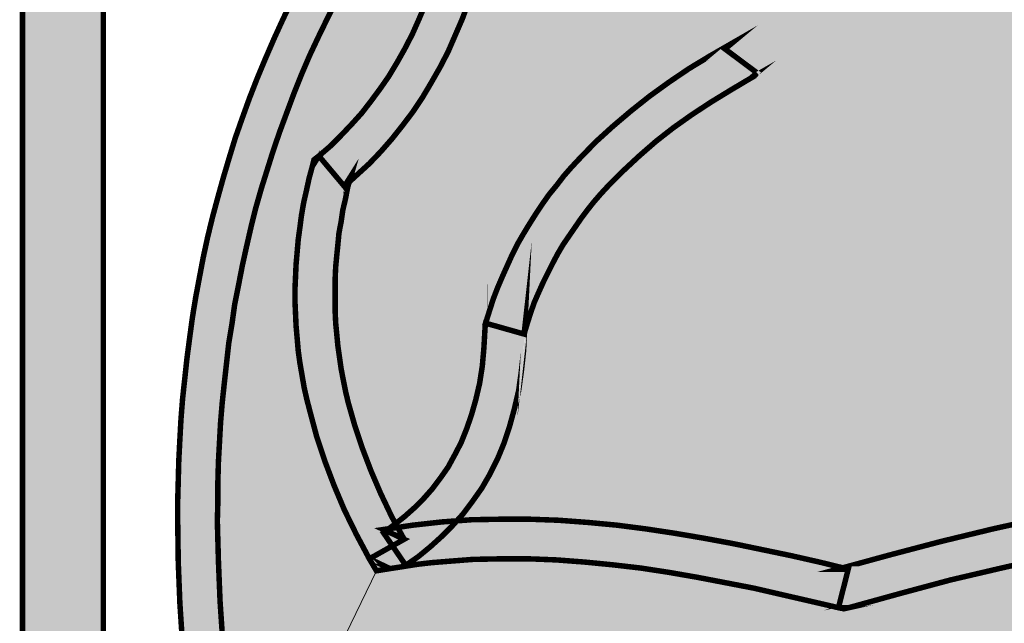
# Model space of a CAD drawing. Units: millimetres. Extents: x 510 to 4521, y 757 to 2053.
# Drawn here: x 1619 to 1621, y 1737 to 1738 of the extents above; entities that cross this region are included whole.
import ezdxf

# ---------------------------------------------------------------- set-up
doc = ezdxf.new("R2010")
doc.units = ezdxf.units.MM
doc.layers.add('CAPA_1', color=7, linetype='Continuous')

# ---------------------------------------------------------------- blocks, each defined once
blk = doc.blocks.new('logo Salvador Alvarado')
at = {"linetype": 'Continuous', "lineweight": 9}
for color, points in [(256, [(29.61407155246309, -3.333242462153578), (29.61616946873403, -3.326575094227849), (29.6184567623892, -3.319907726302347), (29.62093086560583, -3.313233296848978), (29.6234101044771, -3.306568496752163), (29.62607679486484, -3.299893425338325), (29.62893286263773, -3.293226057412824), (29.63198344345676, -3.28674357317351), (29.63522340166367, -3.280078773076696), (29.63846335986602, -3.273596288837155), (29.64208271480368, -3.266928920911198), (29.64570656343915, -3.260445794714599), (29.64951593772059, -3.253965878302836), (29.65351661525767, -3.247490455593436), (29.65751986062753, -3.241007971354577), (29.66190507055092, -3.234532548643131), (29.66647452220843, -3.228052632233414), (29.67105167735156, -3.221762093208611), (29.67581307422063, -3.215286670497619), (29.68095900348237, -3.208996131475089), (29.68610493274048, -3.202705592451196), (29.69163475243352, -3.196225034082602), (29.69715686863731, -3.189934495058026), (29.70287927550055, -3.183651017563818), (29.70878528213655, -3.17736047853856), (29.71507646311659, -3.171069939515576), (29.72135929865601, -3.164973913536244), (29.72803180223912, -3.15868337451235), (29.7346985282071, -3.152584780704331), (29.74175042852005, -3.146294241680209), (29.74899106426494, -3.140195647871735), (29.75089703531978, -3.137531525313591), (29.73793912837084, -3.132193650837792), (29.73859059102926, -3.130616022852848), (29.73260125389481, -3.135818141432594), (29.72536767967961, -3.142108680456488), (29.71850066305126, -3.148391515993183), (29.71164134991125, -3.154874642190464), (29.70516143350017, -3.161162613384533), (29.69887795600482, -3.167638036094843), (29.69277936219862, -3.174120520334384), (29.6866807683906, -3.180603004573697), (29.68095900348237, -3.187075859455092), (29.67543624532175, -3.193558985652373), (29.67009901280346, -3.200225711621727), (29.66495308354263, -3.206708837818553), (29.65980715428361, -3.213373637915367), (29.65504575741181, -3.220048067368737), (29.65046860226869, -3.226715435294466), (29.64589915061208, -3.233390506708076), (29.64170588590207, -3.240055306805573), (29.63751326315071, -3.246729736261216), (29.63350937582493, -3.253589049401455), (29.62970064350122, -3.260253849497587), (29.62607679486484, -3.267120866126845), (29.62264938514329, -3.273980179269131), (29.61940942694002, -3.28083949240937), (29.61636141394831, -3.287504292506185), (29.6133108331311, -3.294563254350635), (29.61045476535639, -3.301422567490647), (29.60778101344079, -3.308279312802426), (29.60530883609556, -3.315138625945394), (29.60282702939423, -3.322190526259476), (29.60073168095334, -3.329056900929629), (29.59863440664105, -3.336106233414341), (29.59672843558621, -3.342965546556172), (29.59482567432008, -3.350014237085645), (29.59311164847952, -3.357065495441987), (29.59158250632811, -3.36411739575675), (29.5902459513469, -3.371166086285996), (29.58891902572361, -3.378217344642337), (29.58777377400259, -3.385268602998678), (29.58682110945722, -3.392317935482708), (29.5858684449064, -3.399561139056061), (29.58511029340264, -3.406612397413767), (29.58434187058322, -3.413661729898251), (29.58377309646551, -3.420904933471377), (29.58338920603694, -3.427956191827946), (29.58301237713169, -3.435197469529214), (29.58282043191923, -3.44244067310143), (29.5826284867004, -3.449492573415739), (29.5826284867004, -3.45673320915904), (29.58282043191923, -3.471025745216195), (29.58338920603694, -3.485512794319732), (29.58434187058322, -3.49998957210579), (29.58567649969211, -3.514474053379729), (29.5873898835722, -3.528958534653441), (29.58929521266839, -3.54344558375584), (29.59139056111201, -3.558114306759137), (29.5938723678106, -3.572598788031485), (29.60758906822377, -3.570311494374494), (29.59730491318862, -3.565358152288411), (29.60591792167963, -3.560648700277909), (29.60511689088037, -3.556017032446164), (29.60301897461125, -3.541540254659651), (29.60111364551506, -3.527247718601586), (29.59958707119097, -3.513136856444419), (29.59844181946812, -3.498852023872189), (29.59748915491821, -3.484744371498948), (29.59692038080232, -3.47064442261609), (29.59653649037193, -3.45654126394362), (29.59672843558621, -3.449684518632068), (29.59672843558621, -3.442633260273681), (29.59692038080232, -3.435773947133441), (29.59730491318862, -3.428724614646683), (29.59768110013704, -3.421857598020836), (29.59825757773945, -3.414998284878322), (29.59901829707326, -3.407947026520844), (29.59977901640525, -3.401090281209747), (29.60053973573906, -3.394223264579352), (29.60168241963186, -3.387363951439568), (29.60263508417813, -3.380507206127106), (29.60397228111526, -3.373839838201832), (29.60530883609556, -3.366972821573484), (29.60682770693222, -3.360116076259885), (29.60835684908545, -3.353448708333929), (29.6100708749251, -3.346582333664458), (29.61197363619215, -3.339914965738728)]), (256, [(29.55652265345964, -3.157530116370765), (29.5538489015413, -3.159067264942735), (29.54508618517468, -3.164590023105177), (29.53727677531208, -3.15792265517922), (29.53308158473249, -3.15449010980052), (29.52888832001975, -3.151255287253719), (29.52812760068866, -3.150702248608752), (29.52812760068866, -3.64936438671208), (29.53250510712644, -3.651876013840877), (29.54547071756372, -3.659496046314473), (29.55022134880858, -3.66244960685259), (29.5546173243589, -3.659496046314473), (29.55652265345964, -3.658273860960492)]), (51, [(30.01737672685397, -3.355172946036475), (30.01776061728708, -3.346787058571692), (30.01795256250136, -3.338785061537976), (30.01795256250136, -3.330781138632176), (30.01795256250136, -3.322971086815244), (30.01737672685397, -3.315343350852629), (30.01681052056631, -3.308100147281095), (30.01585785601821, -3.30105145675185), (30.01452065908109, -3.294192143610474), (30.01299922041528, -3.287517072198455), (30.011280700876, -3.281236804489993), (30.00899790091955, -3.274945623507904), (30.00785329115536, -3.272271871590704), (30.00670868139298, -3.269415803818504), (30.00537405228135, -3.266557168215115), (30.00385261361646, -3.263893687613347), (30.00232347146505, -3.261219293739543), (30.00080460062657, -3.25855581313732), (29.99908351325814, -3.256074006436904), (29.9973694874185, -3.253794416266885), (29.99546672615236, -3.251311967608046), (29.99356075509752, -3.249024673950828), (29.99146348078523, -3.246927399638537), (29.98936813234343, -3.244829483368733), (29.98707827085912, -3.242741838414133), (29.98479097720121, -3.240643922143192), (29.98231623202958, -3.238733457387809), (29.97964504794129, -3.237020073508631), (29.97697899951038, -3.235306047667621), (29.9741229317375, -3.233595231615766), (29.97126429613547, -3.231874144247797), (29.96821628314376, -3.230352705582675), (29.96516570232473, -3.229015508644181), (29.96173315694853, -3.227680879536194), (29.95830125352643, -3.226352028043777), (29.95468189858968, -3.225206776322068), (29.9510651114839, -3.224062166557417), (29.94724931763051, -3.222919482664622), (29.94324543030473, -3.222158763332175), (29.93905280755337, -3.221206098783171), (29.93485954284154, -3.220437675963069), (29.93048203640103, -3.219868901846269), (29.92590488125882, -3.219300127729014), (29.92114348438702, -3.218916237297037), (29.91619014230184, -3.21853170490823), (29.91123615825802, -3.218350031010061), (29.90609022899537, -3.218158085794187), (29.90056040930688, -3.218158085794187), (29.89522253482994, -3.218158085794187), (29.88950847340823, -3.21853170490823), (29.88360182481813, -3.218724292082754), (29.87769517622712, -3.219300127729014), (29.86759590487929, -3.220060847061688), (29.87045197265127, -3.21033840461547), (29.87121269198599, -3.20710550794098), (29.87178852763248, -3.20423981080927), (29.87216535653408, -3.201383743033887), (29.87216535653408, -3.198525107432772), (29.87216535653408, -3.196045868558315), (29.87178852763248, -3.193571765344416), (29.87121269198599, -3.191284471688107), (29.87064391786828, -3.189186555418758), (29.86969317919159, -3.187088639147134), (29.86854856942648, -3.184993290706245), (29.86721137249026, -3.183087961609147), (29.86568993382446, -3.181184558384359), (29.86397141428426, -3.179279229285669), (29.86187349801605, -3.177373258232421), (29.85959134001371, -3.175662442178748), (29.85692015592542, -3.173941354811689), (29.85406152032249, -3.172419916145429), (29.85082156211922, -3.170698828776779), (29.84739672022681, -3.169371903154399), (29.84377030376038, -3.167842761003214), (29.83976898426738, -3.16651326755283), (29.83538441629719, -3.165370583660035), (29.83081432268466, -3.164225973895157), (29.82605292581286, -3.163080722173447), (29.82090699655294, -3.16212805762558), (29.815569122076, -3.161367338292905), (29.8098473571705, -3.160598915471894), (29.80394070857676, -3.160032709184691), (29.79765016955264, -3.159456873537295), (29.7911747468421, -3.158888099420494), (29.78450288521674, -3.15869615420462), (29.78059729393374, -3.1585898384904), (29.77097620414918, -3.168987370766501), (29.75934779064994, -3.181758468159671), (29.74753706129434, -3.194524429892738), (29.73571670257809, -3.207287823798026), (29.72409535060854, -3.220060847061688), (29.71227499189501, -3.232826808795892), (29.70065684971144, -3.24559790618838), (29.69011331292006, -3.256991709720808), (29.68884355252578, -3.261795771343316), (29.68693051994126, -3.268271194052488), (29.68483260367032, -3.274369787862099), (29.68255301350257, -3.280468381670573), (29.68007120679852, -3.286190146576757), (29.67759902945693, -3.29190228212434), (29.67473333232431, -3.297432101816241), (29.6716853193326, -3.302762272805069), (29.66863730634634, -3.307908202064084), (29.66520989662388, -3.313054131324463), (29.66158540602885, -3.317825799510103), (29.65796861892034, -3.322395251167165), (29.65396537355775, -3.326972406308926), (29.64996469601795, -3.331165029063243), (29.64557948609183, -3.335165706601458), (29.64288778135381, -3.337623709887623), (29.64233952788402, -3.339543213041736), (29.64157880855203, -3.343547100367743), (29.64062614400393, -3.347547777904822), (29.64005736988622, -3.351548455443265), (29.63928894706407, -3.355556836467542), (29.63891211816792, -3.359560081834218), (29.63852822773299, -3.363369456114754), (29.63814433730442, -3.367370133652742), (29.63796202144533, -3.371370811191866), (29.63796202144533, -3.375374056559224), (29.63796202144533, -3.379375376054497), (29.63796202144533, -3.383376053593167), (29.63814433730442, -3.387184785915053), (29.63852822773299, -3.391188031282638), (29.63891211816792, -3.39519641230828), (29.63948089228381, -3.399197731804009), (29.64005736988622, -3.403198409343133), (29.64081808922003, -3.407201654709354), (29.64157880855203, -3.41101038703215), (29.64253147310285, -3.415011064570592), (29.64481876675802, -3.423015629432996), (29.64748545714667, -3.431016984509654), (29.65053347013475, -3.43901898154337), (29.65396537355775, -3.44703060793546), (29.65777667370605, -3.455035172800137), (29.65915719091811, -3.457554096312435), (29.66235382884918, -3.455035172800137), (29.66577867074068, -3.45198459197951), (29.66902119677491, -3.448744633775334), (29.67206920976571, -3.445309520568173), (29.6749252775395, -3.441500788244014), (29.67759902945693, -3.437692055922128), (29.67987861962649, -3.43349943316781), (29.68216848111172, -3.429111655412328), (29.68407445216656, -3.424350258540528), (29.68579297170857, -3.419396274496705), (29.68731441037437, -3.414058400021361), (29.68865160730877, -3.408344338601466), (29.68960427185959, -3.402248312622589), (29.69017304597457, -3.395765186425081), (29.69055693640769, -3.388905873284841), (29.69055693640769, -3.38713058350919), (29.69074888162197, -3.387184785915053), (29.69207580724617, -3.382999224691787), (29.69341300418057, -3.378806601935878), (29.6949421463338, -3.374805282441514), (29.69665296238566, -3.370804604903071), (29.69836698822348, -3.366985601264389), (29.7000803721063, -3.363176868942048), (29.70199083686259, -3.359368136619253), (29.70408875313171, -3.355741720153731), (29.70617639808427, -3.352316878262229), (29.70846625957222, -3.348692387669246), (29.71075612105653, -3.345265619906115), (29.71304341471171, -3.342025019743289), (29.71570946314262, -3.338785061537976), (29.71818934397527, -3.335542535502839), (29.72085539240254, -3.332494522512945), (29.72371146017815, -3.329443941695047), (29.72943322508456, -3.32353729310222), (29.73553181889349, -3.318007473411456), (29.74181529638793, -3.312679870250633), (29.74829778062542, -3.307533940990936), (29.7551545259372, -3.302580598903944), (29.76220578429695, -3.297808930716712), (29.76944706199959, -3.293431424278026), (29.77707479795993, -3.289046214350321), (29.77478493647197, -3.290951543447648), (29.78602945953992, -3.29933743091334), (29.78507872086686, -3.300482682634367), (29.78374216588566, -3.301243401967042), (29.77669026557089, -3.305436024722496), (29.76983095243088, -3.309629289433417), (29.76315909080279, -3.314006795873922), (29.75668366809316, -3.318583951014091), (29.75058507428514, -3.323345347885436), (29.74467842569049, -3.328493844975867), (29.73914860600019, -3.333639132277369), (29.73381073152325, -3.338977006754533), (29.7313391961394, -3.341641129310403), (29.72885738943717, -3.344497197085559), (29.72657009578018, -3.347362894218861), (29.72428793778056, -3.3504109072083), (29.72219258933967, -3.353461488028017), (29.72009467307146, -3.356509501016774), (29.71799675680234, -3.359560081834218), (29.71609399553438, -3.362792978510754), (29.71437290816414, -3.36603293671584), (29.7126588823254, -3.369468049924137), (29.71094806627355, -3.372892249857216), (29.70941892412031, -3.376324795236599), (29.70789748545451, -3.379759266485109), (29.70656028851647, -3.383567998809497), (29.70541824658233, -3.387184785915053), (29.70440177052444, -3.390574368919317), (29.70408875313171, -3.39691043814679), (29.70332033031139, -3.403959128674217), (29.70236766576147, -3.410818441815366), (29.70084879492572, -3.417300926055816), (29.69912770755548, -3.423592107036995), (29.69722173650337, -3.429303600627748), (29.6949421463338, -3.434833420320558), (29.69226839441819, -3.440164233265079), (29.68941232664349, -3.445117575352072), (29.68616980060744, -3.449697298323201), (29.68274495871685, -3.454266749979126), (29.68067115719953, -3.456555791965741), (29.68579297170857, -3.456177214734055), (29.69607712673826, -3.455985269517953), (29.70617639808427, -3.455985269517953), (29.71647018247643, -3.456362098420016), (29.72676204099719, -3.457130521239662), (29.73686131234501, -3.458083185788894), (29.74715317086304, -3.459412679238369), (29.75725244221087, -3.46093925356314), (29.76735171355688, -3.462652637443909), (29.77764357207491, -3.464558608498066), (29.78774284342455, -3.466653314982125), (29.79784211477056, -3.468751231252384), (29.80794202807431, -3.471038524908693), (29.81613294421243, -3.473045122340693), (29.83252578069425, -3.468559286036054), (29.85062961690312, -3.463797247209015), (29.86874051464167, -3.459412679238369), (29.88684178302231, -3.455409433870784), (29.90475367401598, -3.451792646765), (29.92285494239934, -3.448552046602856), (29.94095813665047, -3.445501465783593), (29.95455135211762, -3.443640727891136), (29.95525067270557, -3.441116897812947), (29.95734858897652, -3.434065639456605), (29.95963588263623, -3.427208252185721), (29.96211768933301, -3.420541526218187), (29.96478181189616, -3.413866454805031), (29.96783175075473, -3.407393599924092), (29.97107235091846, -3.401103060900198), (29.97468913802243, -3.395004467092178), (29.97678641233836, -3.391956454102285), (29.9788843286093, -3.389097818499124), (29.98117162226447, -3.386234689195646), (29.98346148375242, -3.383567998809497), (29.98593301913809, -3.380711931034341), (29.98841482583759, -3.378230124332788), (29.99107894839528, -3.375758588947122), (29.99393758399913, -3.373276782246023), (29.9968007133017, -3.370986920760572), (29.99985129412255, -3.36870668863304), (30.00308419079886, -3.366609414320067), (30.00632414900122, -3.364514065878268), (30.00995120742357, -3.362608094826385), (30.01356799453299, -3.360887007455915), (30.01700735285033, -3.359259830123449)]), (93, [(29.64113005025467, -3.45273253162128), (29.63751326315071, -3.444154698939712), (29.63427009515874, -3.435581359960281), (29.63141466933996, -3.427003527278714), (29.62912480785474, -3.41843339808571), (29.62797955613371, -3.414045620328864), (29.6270268915838, -3.409852997575456), (29.62626874007913, -3.405467787647751), (29.62550802074804, -3.401090281209747), (29.624931543142, -3.396897658454748), (29.62455535619722, -3.392509880700175), (29.62417082381091, -3.388124670772243), (29.62397887859208, -3.383747164331737), (29.6237869333778, -3.379554541577875), (29.6237869333778, -3.375169331649943), (29.62397887859208, -3.370974141069212), (29.62417082381091, -3.366596634628706), (29.62455535619722, -3.362211424701911), (29.624931543142, -3.357826214774661), (29.62550802074804, -3.353633592021254), (29.62607679486484, -3.349256085581658), (29.62683494636497, -3.344868307825266), (29.62779531440322, -3.340675685071403), (29.62874797895404, -3.336290475144835), (29.62988552718582, -3.332104913919977), (29.63046136283322, -3.329815052433617), (29.63217538867377, -3.32848106528246), (29.63617606621176, -3.325053655563181), (29.63999250202289, -3.321237219752277), (29.64360928912595, -3.317428487430391), (29.64722864406269, -3.313425242063261), (29.65046860226869, -3.309231977352567), (29.65370856047741, -3.304847409382603), (29.65675914129099, -3.300469902943007), (29.6596152090666, -3.295700802584236), (29.66228896098494, -3.290938763756515), (29.66495308354263, -3.285793476452966), (29.66724294502603, -3.280647547193496), (29.66952253519742, -3.275309672717015), (29.67162045146654, -3.269787556513677), (29.67353348405288, -3.264072853136952), (29.67524430010565, -3.258158501057608), (29.67676573876872, -3.252059907247997), (29.65551823794397, -3.244249213473097), (29.65351661525767, -3.247490455593436), (29.64951593772059, -3.253965878302836), (29.64570656343915, -3.260445794714599), (29.64208271480368, -3.266928920911198), (29.63846335986602, -3.273596288837155), (29.63522340166367, -3.280078773076696), (29.63198344345676, -3.28674357317351), (29.62893286263773, -3.293226057412824), (29.62607679486484, -3.299893425338325), (29.6234101044771, -3.306568496752163), (29.62093086560583, -3.313233296848978), (29.6184567623892, -3.319907726302347), (29.61616946873403, -3.326575094227849), (29.61407155246309, -3.333242462153578), (29.61197363619215, -3.339914965738728), (29.6100708749251, -3.346582333664458), (29.60835684908545, -3.353448708333929), (29.60682770693222, -3.360116076259885), (29.60530883609556, -3.366972821573484), (29.60397228111526, -3.373839838201832), (29.60263508417813, -3.380507206127106), (29.60168241963186, -3.387363951439568), (29.60053973573906, -3.394223264579352), (29.59977901640525, -3.401090281209747), (29.59901829707326, -3.407947026520844), (29.59825757773945, -3.414998284878322), (29.59768110013704, -3.421857598020836), (29.59730491318862, -3.428724614646683), (29.59692038080232, -3.435773947133441), (29.59672843558621, -3.442633260273681), (29.59672843558621, -3.449684518632068), (29.59653649037193, -3.45654126394362), (29.59692038080232, -3.47064442261609), (29.59748915491821, -3.484744371498948), (29.59844181946812, -3.498852023872189), (29.59958707119097, -3.513136856444419), (29.60111364551506, -3.527247718601586), (29.60301897461125, -3.541540254659651), (29.60511689088037, -3.556017032446164), (29.60591792167963, -3.560648700277909), (29.60740418453463, -3.559836036084391), (29.61235784760231, -3.557070805260594), (29.65237393136761, -3.47407632603705), (29.64989982814825, -3.46988306132431), (29.64532267300876, -3.461302660815193)]), (93, [(29.86930928875847, -3.500578829402286), (29.87750323100829, -3.498864803564004), (29.88569717325902, -3.496951770979479), (29.89370109616414, -3.49485642253768), (29.90151050602492, -3.492951093441491), (29.9093308291591, -3.490855744999919), (29.9169482938056, -3.488573587001895), (29.92438344259301, -3.486286293344449), (29.93181152985255, -3.483996431859453), (29.93924475276765, -3.481524896473104), (29.94629601112649, -3.479042447815857), (29.95334791143944, -3.476560641112712), (29.9602117182809, -3.473897160512081), (29.96707103142091, -3.471038524908693), (29.97373839934937, -3.468182457135811), (29.98022152554461, -3.46532638936111), (29.98650949674141, -3.462275808542756), (29.9927923322781, -3.459227795552636), (29.99889092608703, -3.455985269517953), (30.00498951989505, -3.452745311311958), (30.01071192675829, -3.449312765934167), (30.01661857535021, -3.445885998172173), (30.02214839504052, -3.442453452793472), (30.02766794341881, -3.438837307643837), (30.0330058178921, -3.435018304004245), (30.03815431498026, -3.431209571683269), (30.04330024424382, -3.427400839360701), (30.048253586329, -3.423399519864518), (30.05301498319807, -3.419396274496705), (30.05759213834301, -3.415203651742615), (30.06216158999507, -3.41101038703215), (30.06654679992391, -3.406625177105809), (30.07093200985184, -3.402248312622589), (30.07493525521988, -3.397860534867107), (30.07893593275696, -3.393283379724437), (30.08274466507794, -3.388521982853092), (30.08655403935938, -3.383759944023325), (30.08998851061153, -3.378806601935878), (30.09341335250394, -3.373852617892283), (30.09684525592149, -3.368891572318773), (30.09989583674053, -3.363745643059985), (30.10294384973224, -3.358415472071158), (30.03052657902083, -3.36489089478215), (30.03014975012013, -3.369275462750068), (30.02595712736422, -3.370804604903071), (30.02252201415797, -3.372131530524314), (30.01947400116717, -3.373468727461216), (30.01623404296572, -3.374990166128612), (30.01337540735824, -3.376708685667893), (30.01051998154219, -3.378422069548208), (30.00785329115536, -3.380136095387172), (30.00518210706707, -3.382038856655583), (30.00270736189543, -3.383952531197394), (30.00042006824026, -3.386049805510368), (29.99813020675231, -3.38813745046474), (29.99603293244002, -3.390427311949963), (29.99393758399913, -3.392714605605818), (29.99203161294611, -3.395004467092178), (29.99012885167542, -3.397476002477845), (29.98822288062149, -3.399958451136229), (29.98669373847008, -3.402429986521895), (29.98326953853268, -3.407959806213114), (29.98041090293066, -3.413489625903651), (29.97754713167035, -3.419396274496705), (29.97507302845645, -3.425494868306544), (29.97278573479855, -3.431785407328846), (29.97068781853034, -3.438260830039383), (29.96859311204446, -3.444935901451629), (29.96668714099053, -3.451792646765), (29.96554253122815, -3.456177214734055), (29.96097243761471, -3.456745988851083), (29.94305348509135, -3.459412679238369), (29.92533674909885, -3.462275808542756), (29.90741715461957, -3.465508705218838), (29.88950847340823, -3.469135121683451), (29.87178852763248, -3.473136441179633), (29.85386957510912, -3.477329063933496), (29.83615219716069, -3.482091102761899), (29.81823324463642, -3.487044444848664), (29.81652242858183, -3.487428335279276), (29.81461645752972, -3.487044444848664), (29.80470913139891, -3.4847571511919), (29.79479410178158, -3.482474993193421), (29.78488677564803, -3.480187699535975), (29.77497688168626, -3.478281728482727), (29.76506955555726, -3.476378967214771), (29.7551545259372, -3.474657879844983), (29.7452471998082, -3.473136441179633), (29.73533987367648, -3.471991189458151), (29.72561678927434, -3.471038524908693), (29.71570946314262, -3.47028037340425), (29.70599408222972, -3.469895841017035), (29.69607712673826, -3.469895841017035), (29.68636174582082, -3.470088428189285), (29.67664636490883, -3.470849147523325), (29.67187726455143, -3.471230470124567), (29.66692328050578, -3.47179924424114), (29.66216188363489, -3.472559963575179), (29.65720789958834, -3.473328386394826), (29.65243879923366, -3.474089105728865), (29.61242271547019, -3.557083584951272), (29.61737637853787, -3.554318354127702), (29.62747564988297, -3.548788534437165), (29.63757813101495, -3.543266418231553), (29.64748545714667, -3.537736598541471), (29.65758472849177, -3.532213840379256), (29.66749975811092, -3.526684020688492), (29.67759902945693, -3.521161904484927), (29.67912046812273, -3.520393481663689), (29.68020494011, -3.520393481663689), (29.68083192613142, -3.52020859797932), (29.70160694642948, -3.519632762331014), (29.72200064412539, -3.518680097784284), (29.74181529638793, -3.517537413890125), (29.76144506496496, -3.516015975225685), (29.78049963984961, -3.514110004171073), (29.79917931170769, -3.512015297687242), (29.8172805800865, -3.509533490985461), (29.83519953261077, -3.506869368426862), (29.85253494600204, -3.503818787607827)]), (256, [(29.75718757434208, -3.460926473870416), (29.74708830299608, -3.459399899547236), (29.73679644447895, -3.458070406096851), (29.72669717313022, -3.457117741547393), (29.71640531461037, -3.456349318728428), (29.70611153022094, -3.455972489825456), (29.69601225887402, -3.455972489825456), (29.68572810383978, -3.45616443504224), (29.68060628933347, -3.456543012275063), (29.67905560025577, -3.458254647825527), (29.67524430010565, -3.462071083635294), (29.67124362256584, -3.465687870741988), (29.66705035785401, -3.469122341991863), (29.66266578988564, -3.472170354982666), (29.65799379193015, -3.465331271694197), (29.64989982814825, -3.46988306132431), (29.6571430317241, -3.473315606703466), (29.66209701577066, -3.472547183883137), (29.66685841263973, -3.471786464550689), (29.67181239668264, -3.471217690432979), (29.67658149704005, -3.470836367830145), (29.68629687795749, -3.470075648498153), (29.69601225887402, -3.46988306132431), (29.70592921436094, -3.46988306132431), (29.71564459527838, -3.470267593712435), (29.7255519214101, -3.471025745216195), (29.73527500581315, -3.471978409765427), (29.74518233194215, -3.473123661487818), (29.75508965807387, -3.474645100152941), (29.76500468769029, -3.476366187522274), (29.77491201382202, -3.478268948789321), (29.78482190778107, -3.48017491984416), (29.79472923391279, -3.482462213500924), (29.80464426353194, -3.484744371498948), (29.81455158966367, -3.487031665156621), (29.81797643155335, -3.473499848432596), (29.80787716020825, -3.471025745216195), (29.7977772469045, -3.468738451561251), (29.78767797555577, -3.46664053529031), (29.77757870421067, -3.464545828806024), (29.76728684568809, -3.462639857752322)]), (256, [(29.67524430010565, -3.462071083635294), (29.67905560025577, -3.458254647825527), (29.68060628933347, -3.456543012275063), (29.67543624532175, -3.456925154374915), (29.67029095801774, -3.457493928493079), (29.66514502875691, -3.458070406096851), (29.65999909949699, -3.458831125430208), (29.65981419445836, -3.458858459820533), (29.66209701577066, -3.463023748182934), (29.65799379193015, -3.465331271694197), (29.66266578988564, -3.472170354982666), (29.66705035785401, -3.469122341991863), (29.67124362256584, -3.465687870741988)]), (256, [(29.66209701577066, -3.463023748182934), (29.65578699830587, -3.460034262774627), (29.65485317023979, -3.460733886697255), (29.65799379193015, -3.465331271694197)])]:
    blk.add_hatch(color=color, dxfattribs=at).paths.add_polyline_path(points)
h = blk.add_hatch(color=256, dxfattribs=at)
h.paths.add_polyline_path([(29.73127432827334, -3.34162834961927), (29.73374586365901, -3.338964227060671), (29.73908373813322, -3.333626352587146), (29.74461355782717, -3.32848106528246), (29.75052020641635, -3.323332568194985), (29.7566188002271, -3.318571171323413), (29.76309422293582, -3.313994016181425), (29.76976608456209, -3.30961650974092), (29.77662539770665, -3.305423245030454), (29.78367729801687, -3.301230622276137), (29.78596459167386, -3.299324651221752), (29.77472006860773, -3.290938763756515), (29.77700993009114, -3.289033434658279), (29.7693821941308, -3.293418644585529), (29.76214091642998, -3.29779615102558), (29.75508965807387, -3.302567819213493), (29.74823291276118, -3.307521161298666), (29.74175042852005, -3.312667090559273), (29.73546695102652, -3.317994693717594), (29.7293683572185, -3.32352451340995), (29.72364659231118, -3.32943116200255), (29.7207905245383, -3.33248174282113), (29.7181244761083, -3.335529755811024), (29.71564459527838, -3.338772281845934), (29.71297854684838, -3.342012240051929), (29.71069125319048, -3.345252840214073), (29.70840139170525, -3.348679607977203), (29.70611153022094, -3.352304098570642), (29.70402388526475, -3.355728940461915), (29.70192596899653, -3.359355356926983), (29.70001550424206, -3.363164089249778), (29.69830212035833, -3.366972821573484), (29.6965880945196, -3.370791825212166), (29.69487727846774, -3.374792502749472), (29.69334813631633, -3.378793822245882), (29.69201093937647, -3.38298644499929), (29.69068401375318, -3.387172006223011), (29.70420812699342, -3.390991009861466), (29.70440071416726, -3.389269922493952), (29.70433690265565, -3.390561589226365), (29.70535337871627, -3.387172006223011), (29.70649542065132, -3.383555219117454), (29.70783261758754, -3.379746486793067), (29.70935405625607, -3.376312015544329), (29.71088319840658, -3.372879470165401), (29.71259401445934, -3.369455270231867), (29.71430804029717, -3.366020157024025), (29.71602912766741, -3.362780198818712), (29.71793188893355, -3.359547302143767), (29.72002980520449, -3.356496721323822), (29.72212772147543, -3.353448708333929), (29.7242230699145, -3.350398127515803), (29.72650522791321, -3.347350114527046), (29.72879252157111, -3.344484417392835)])
h.paths.add_polyline_path([(29.70078392705966, -3.417288146363546), (29.70230279789723, -3.410805662124687), (29.70325546244533, -3.403946348983538), (29.70402388526475, -3.396897658454748), (29.70431420833177, -3.391020965616974), (29.69068401375318, -3.387172006223011), (29.69049206854072, -3.388893093591889), (29.69010817810852, -3.395752406733266), (29.68953940399263, -3.402235532929865), (29.68858673944453, -3.408331558908515), (29.68724954250558, -3.414045620328864), (29.68572810383978, -3.41938349480489), (29.68400958430232, -3.424337478848486), (29.68210361324475, -3.429098875719603), (29.67981375176043, -3.43348665347645), (29.67753416159087, -3.43767927622963), (29.67486040967435, -3.441488008553108), (29.67200434190147, -3.445296740875904), (29.66895632891067, -3.448731854083292), (29.66571380287462, -3.451971812287468), (29.66228896098494, -3.455022393106731), (29.65909232305387, -3.457541316620166), (29.65981419445836, -3.458858459820533), (29.66514502875691, -3.458070406096851), (29.67029095801774, -3.457493928493079), (29.67543624532175, -3.456925154374915), (29.68060628933347, -3.456543012275063), (29.68268009085079, -3.454253970287539), (29.68610493274048, -3.449684518632068), (29.68934745877652, -3.445104795659574), (29.69220352654941, -3.440151453572582), (29.69487727846774, -3.434820640627606), (29.69715686863731, -3.429290820936387), (29.69906283969124, -3.423579327344498)])
h.paths.add_polyline_path([(29.64475389889378, -3.423002849740044), (29.64246660523588, -3.414998284878322), (29.64151394068506, -3.410997607340107), (29.64075322135398, -3.407188875016857), (29.63999250202289, -3.403185629649045), (29.63941602441412, -3.399184952111057), (29.63884725029914, -3.395183632617375), (29.63846335986602, -3.391175251590596), (29.63807946943837, -3.387172006223011), (29.63789715357927, -3.38336327390067), (29.63789715357927, -3.379362596362682), (29.63789715357927, -3.375361276866954), (29.63789715357927, -3.371358031499824), (29.63807946943837, -3.367357353961154), (29.63846335986602, -3.363356676422711), (29.63884725029914, -3.359547302143767), (29.63922407920074, -3.355544056776182), (29.63999250202289, -3.351535675750313), (29.64056127613787, -3.347534998211643), (29.64151394068506, -3.343534320674109), (29.64227466001978, -3.339530433349921), (29.64282291348775, -3.337610930195581), (29.64113005025467, -3.339156814234514), (29.63217538867377, -3.32848106528246), (29.62988552718582, -3.332104913919977), (29.62874797895404, -3.336290475144835), (29.62779531440322, -3.340675685071403), (29.62683494636497, -3.344868307825266), (29.62607679486484, -3.349256085581658), (29.62550802074804, -3.353633592021254), (29.624931543142, -3.357826214774661), (29.62455535619722, -3.362211424701911), (29.62417082381091, -3.366596634628706), (29.62397887859208, -3.370974141069212), (29.6237869333778, -3.375169331649943), (29.6237869333778, -3.379554541577875), (29.62397887859208, -3.383747164331737), (29.62417082381091, -3.388124670772243), (29.62455535619722, -3.392509880700175), (29.624931543142, -3.396897658454748), (29.62550802074804, -3.401090281209747), (29.62626874007913, -3.405467787647751), (29.6270268915838, -3.409852997575456), (29.62797955613371, -3.414045620328864), (29.62912480785474, -3.41843339808571), (29.63141466933996, -3.427003527278714), (29.63427009515874, -3.435581359960281), (29.63751326315071, -3.444154698939712), (29.64113005025467, -3.45273253162128), (29.64532267300876, -3.461302660815193), (29.64989982814825, -3.46988306132431), (29.65799379193015, -3.465331271694197), (29.65485317023979, -3.460733886697255), (29.65578699830587, -3.460034262774627), (29.65485317023979, -3.459591844762429), (29.65675223539313, -3.459311107211136), (29.65866447038991, -3.45787846088075), (29.65909232305387, -3.457541316620166), (29.65771180584181, -3.455022393106731), (29.65390050568897, -3.447017828243645), (29.65046860226869, -3.439006201851555), (29.6474205892797, -3.431004204818294)])
h.paths.add_polyline_path([(29.66514502875691, -3.313041351631966), (29.66857243847755, -3.307895422372269), (29.67162045146654, -3.302749493113026), (29.67466846445825, -3.297419322124199), (29.67753416159087, -3.291889502432753), (29.68000633893428, -3.286177366884715), (29.68248814563469, -3.280455601977394), (29.68476773580335, -3.274357008169602), (29.68686565207429, -3.268258414360673), (29.68877868465881, -3.261782991651046), (29.69004844505582, -3.256978930028311), (29.68877868465881, -3.258351088230086), (29.67848682613896, -3.24901189425924), (29.67676573876872, -3.252059907247997), (29.67524430010565, -3.258158501057608), (29.67353348405288, -3.264072853136952), (29.67162045146654, -3.269787556513677), (29.66952253519742, -3.275309672717015), (29.66724294502603, -3.280647547193496), (29.66495308354263, -3.285793476452966), (29.66228896098494, -3.290938763756515), (29.6596152090666, -3.295700802584236), (29.65675914129099, -3.300469902943007), (29.65370856047741, -3.304847409382603), (29.65046860226869, -3.309231977352567), (29.64722864406269, -3.313425242063261), (29.64360928912595, -3.317428487430391), (29.63999250202289, -3.321237219752277), (29.63617606621176, -3.325053655563181), (29.63217538867377, -3.32848106528246), (29.64113005025467, -3.339156814234514), (29.64341734391257, -3.335529755811024), (29.64282291348775, -3.337610930195581), (29.64551461822577, -3.335152926909416), (29.64989982814825, -3.331152249370746), (29.65390050568897, -3.326959626616883), (29.6579037510561, -3.322382471475123), (29.66152053816552, -3.317813019821017)])
h = blk.add_hatch(color=256, dxfattribs=at)
h.paths.add_polyline_path([(29.88950847340823, -3.469135121683451), (29.90741715461957, -3.465508705218838), (29.92533674909885, -3.462275808542756), (29.94305348509135, -3.459412679238369), (29.96097243761471, -3.456745988851083), (29.95906967634676, -3.443022226910273), (29.95334791143944, -3.447983914441522), (29.95455135211762, -3.443640727891136), (29.94095813665047, -3.445501465783593), (29.92285494239934, -3.448552046602856), (29.90475367401598, -3.451792646765), (29.88684178302231, -3.455409433870784), (29.86874051464167, -3.459412679238369), (29.85062961690312, -3.463797247209015), (29.83252578069425, -3.468559286036054), (29.81613294421243, -3.473045122340693), (29.81804129942032, -3.473512628123046), (29.81461645752972, -3.487044444848664), (29.81823324463642, -3.487044444848664), (29.83615219716069, -3.482091102761899), (29.85386957510912, -3.477329063933496), (29.87178852763248, -3.473136441179633)])
h.paths.add_polyline_path([(29.98041090293066, -3.413489625903651), (29.98326953853268, -3.407959806213114), (29.98669373847008, -3.402429986521895), (29.98822288062149, -3.399958451136229), (29.99012885167542, -3.397476002477845), (29.99203161294611, -3.395004467092178), (29.99393758399913, -3.392714605605818), (29.99603293244002, -3.390427311949963), (29.99813020675231, -3.38813745046474), (30.00042006824026, -3.386049805510368), (30.00270736189543, -3.383952531197394), (30.00518210706707, -3.382038856655583), (30.00785329115536, -3.380136095387172), (30.01051998154219, -3.378422069548208), (30.01337540735824, -3.376708685667893), (30.01623404296572, -3.374990166128612), (30.01947400116717, -3.373468727461216), (30.02252201415797, -3.372131530524314), (30.02595712736422, -3.370804604903071), (30.02119508853741, -3.357647049250829), (30.01661857535021, -3.36356140133131), (30.01700735285033, -3.359259830123449), (30.01356799453299, -3.360887007455915), (30.00995120742357, -3.362608094826385), (30.00632414900122, -3.364514065878268), (30.00308419079886, -3.366609414320067), (29.99985129412255, -3.36870668863304), (29.9968007133017, -3.370986920760572), (29.99393758399913, -3.373276782246023), (29.99107894839528, -3.375758588947122), (29.98841482583759, -3.378230124332788), (29.98593301913809, -3.380711931034341), (29.98346148375242, -3.383567998809497), (29.98117162226447, -3.386234689195646), (29.9788843286093, -3.389097818499124), (29.97678641233836, -3.391956454102285), (29.97468913802243, -3.395004467092178), (29.97107235091846, -3.401103060900198), (29.96783175075473, -3.407393599924092), (29.96478181189616, -3.413866454805031), (29.96211768933301, -3.420541526218187), (29.95963588263623, -3.427208252185721), (29.95734858897652, -3.434065639456605), (29.95525067270557, -3.441116897812947), (29.95455135211762, -3.443640727891136), (29.95906967634676, -3.443022226910273), (29.96097243761471, -3.456745988851083), (29.96668714099053, -3.451792646765), (29.96859311204446, -3.444935901451629), (29.97068781853034, -3.438260830039383), (29.97278573479855, -3.431785407328846), (29.97507302845645, -3.425494868306544), (29.97754713167035, -3.419396274496705)])
h = blk.add_hatch(color=256, dxfattribs=at)
h.paths.add_polyline_path([(29.65799379193015, -3.465331271694197), (29.64989982814825, -3.46988306132431), (29.6571430317241, -3.473315606703466), (29.66209701577066, -3.472547183883137), (29.66685841263973, -3.471786464550689), (29.67181239668264, -3.471217690432979), (29.67658149704005, -3.470836367830145), (29.68629687795749, -3.470075648498153), (29.69601225887402, -3.46988306132431), (29.70592921436094, -3.46988306132431), (29.71564459527838, -3.470267593712435), (29.7255519214101, -3.471025745216195), (29.73527500581315, -3.471978409765427), (29.74518233194215, -3.473123661487818), (29.75508965807387, -3.474645100152941), (29.76500468769029, -3.476366187522274), (29.77491201382202, -3.478268948789321), (29.78482190778107, -3.48017491984416), (29.79472923391279, -3.482462213500924), (29.80464426353194, -3.484744371498948), (29.81455158966367, -3.487031665156621), (29.81797643155335, -3.473499848432596), (29.81435964444665, -3.473499848432596), (29.81606807634637, -3.473032342649105), (29.80787716020825, -3.471025745216195), (29.7977772469045, -3.468738451561251), (29.78767797555577, -3.46664053529031), (29.77757870421067, -3.464545828806024), (29.76728684568809, -3.462639857752322), (29.75718757434208, -3.460926473870416), (29.74708830299608, -3.459399899547236), (29.73679644447895, -3.458070406096851), (29.72669717313022, -3.457117741547393), (29.71640531461037, -3.456349318728428), (29.70611153022094, -3.455972489825456), (29.69601225887402, -3.455972489825456), (29.68572810383978, -3.45616443504224), (29.68060628933347, -3.456543012275063), (29.67905560025577, -3.458254647825527), (29.67524430010565, -3.462071083635294), (29.67124362256584, -3.465687870741988), (29.66705035785401, -3.469122341991863), (29.66266578988564, -3.472170354982666)])
h.paths.add_polyline_path([(29.67524430010565, -3.462071083635294), (29.67905560025577, -3.458254647825527), (29.68060628933347, -3.456543012275063), (29.67543624532175, -3.456925154374915), (29.67029095801774, -3.457493928493079), (29.66514502875691, -3.458070406096851), (29.65981419445836, -3.458858459820533), (29.66209701577066, -3.463023748182934), (29.65799379193015, -3.465331271694197), (29.66266578988564, -3.472170354982666), (29.66705035785401, -3.469122341991863), (29.67124362256584, -3.465687870741988)], flags=16)
h = blk.add_hatch(color=256, dxfattribs=at)
h.paths.add_polyline_path([(29.65981419445836, -3.458858459820533), (29.65675223539313, -3.459311107211136), (29.65578699830587, -3.460034262774627), (29.66209701577066, -3.463023748182934)])
h.paths.add_polyline_path([(29.64989982814825, -3.46988306132431), (29.65237393136761, -3.47407632603705), (29.6571430317241, -3.473315606703466)])
at = {"color": 93, "linetype": 'Continuous', "lineweight": 9}
blk.add_line((29.65237393136579, -3.474076326034321, 19.67), (29.61235784760413, -3.557070805258093, 19.67), dxfattribs=at)
at = {"layer": 'CAPA_1', "color": 7, "linetype": 'Continuous', "lineweight": 9, "const_width": 0.001925871728968187, "elevation": 19.67}
for points in [[(29.62264938514329, -3.273980179266403), (29.61940942694002, -3.280839492406642), (29.61636141394831, -3.287504292503456), (29.6133108331311, -3.294563254346997), (29.61045476535639, -3.301422567489283), (29.60778101344079, -3.30827931280038), (29.60530883609556, -3.315138625942893), (29.60282702939423, -3.322190526256293), (29.60073168095334, -3.329056900928265), (29.59863440664105, -3.336106233412522), (29.59672843558621, -3.342965546555263), (29.59482567432008, -3.350014237082917), (29.59311164847952, -3.357065495439258), (29.59158250632811, -3.364117395753112), (29.5902459513469, -3.371166086281903), (29.58891902572361, -3.378217344638017), (29.58777377400259, -3.385268602994813), (29.58682110945722, -3.392317935480662), (29.5858684449064, -3.399561139052878), (29.58511029340264, -3.406612397411038), (29.58434187058322, -3.413661729895523), (29.58377309646551, -3.420904933468648), (29.58338920603694, -3.427956191825899), (29.58301237713169, -3.435197469526486), (29.58282043191923, -3.442440673098702), (29.5826284867004, -3.449492573413238), (29.5826284867004, -3.456733209156539), (29.58282043191923, -3.471025745213467), (29.58338920603694, -3.485512794316548), (29.58434187058322, -3.49998957210488)], [(29.59844181946812, -3.498852023869688), (29.59748915491821, -3.484744371497811), (29.59692038080232, -3.470644422611997), (29.59653649037193, -3.456541263941119), (29.59672843558621, -3.449684518628658), (29.59672843558621, -3.442633260270725), (29.59692038080232, -3.43577394713094), (29.59730491318862, -3.428724614645091), (29.59768110013704, -3.421857598016743), (29.59825757773945, -3.414998284876049), (29.59901829707326, -3.407947026519707), (29.59977901640525, -3.401090281206791), (29.60053973573906, -3.394223264578216), (29.60168241963186, -3.387363951437067), (29.60263508417813, -3.380507206123468), (29.60397228111526, -3.373839838197739), (29.60530883609556, -3.3669728215703), (29.60682770693222, -3.360116076259203), (29.60835684908545, -3.353448708332564), (29.6100708749251, -3.346582333662184), (29.61197363619215, -3.339914965736227), (29.61407155246309, -3.333242462152214), (29.61616946873403, -3.326575094226484), (29.6184567623892, -3.319907726300755), (29.62093086560583, -3.31323329684534), (29.6234101044771, -3.30656849674898), (29.62607679486484, -3.299893425336506), (29.62893286263773, -3.293226057411459), (29.63198344345676, -3.286743573171009), (29.63522340166367, -3.28007877307374), (29.63846335986602, -3.273596288833744)], [(29.52812760068866, -3.14904056308211), (29.52812760068866, -3.671121891983432), (29.5422301174018, -3.671121891983432), (29.55652265345964, -3.671121891983432), (29.55652265345964, -3.153022824533366)], [(29.66952253519742, -3.275309672715423), (29.66724294502603, -3.280647547192359), (29.66495308354263, -3.285793476451602), (29.66228896098494, -3.290938763753786), (29.6596152090666, -3.295700802583099), (29.65675914129099, -3.300469902939369), (29.65370856047741, -3.304847409378965), (29.65046860226869, -3.309231977349611), (29.64722864406269, -3.313425242061442), (29.64360928912595, -3.317428487428344), (29.63999250202289, -3.321237219750913), (29.63617606621176, -3.325053655561589), (29.63217538867377, -3.328481065280641), (29.64113005025467, -3.339156814232467), (29.64551461822577, -3.335152926906687), (29.64989982814825, -3.33115224936779), (29.65390050568897, -3.326959626615292), (29.6579037510561, -3.322382471473304), (29.66152053816552, -3.317813019817834), (29.66514502875691, -3.313041351629465), (29.66857243847755, -3.307895422369768), (29.67162045146654, -3.302749493110298), (29.67466846445825, -3.297419322121925), (29.67753416159087, -3.291889502429797), (29.68000633893428, -3.286177366882214), (29.68248814563469, -3.280455601976485), (29.68476773580335, -3.274357008167556)]]:
    blk.add_lwpolyline(points, dxfattribs=at)
for points in [[(29.77472006860773, -3.290938763753786), (29.77700993009114, -3.289033434657142), (29.7693821941308, -3.2934186445828), (29.76214091642998, -3.297796151023078), (29.75508965807387, -3.302567819210992), (29.74823291276118, -3.307521161297302), (29.74175042852005, -3.312667090557682), (29.73546695102652, -3.317994693716457), (29.7293683572185, -3.323524513407449), (29.72364659231118, -3.329431162000276), (29.7207905245383, -3.332481742818402), (29.7181244761083, -3.335529755809205), (29.71564459527838, -3.33877228184366), (29.71297854684838, -3.342012240048746), (29.71069125319048, -3.345252840211344), (29.70840139170525, -3.348679607974475), (29.70611153022094, -3.352304098567913), (29.70402388526475, -3.355728940459642), (29.70192596899653, -3.359355356925846), (29.70001550424206, -3.363164089247505), (29.69830212035833, -3.3669728215703), (29.6965880945196, -3.370791825208528), (29.69487727846774, -3.374792502747198), (29.69334813631633, -3.378793822243153), (29.69201093937647, -3.382986444997471), (29.69068401375318, -3.387172006221647), (29.70420812699342, -3.390991009860102), (29.70535337871627, -3.387172006221647), (29.70649542065132, -3.383555219114953), (29.70783261758754, -3.379746486791021), (29.70935405625607, -3.376312015541828), (29.71088319840658, -3.372879470162673), (29.71259401445934, -3.369455270229594), (29.71430804029717, -3.36602015702266), (29.71602912766741, -3.362780198815983), (29.71793188893355, -3.359547302140129), (29.72002980520449, -3.35649672132223), (29.72212772147543, -3.353448708332564), (29.7242230699145, -3.350398127513529), (29.72650522791321, -3.347350114524772), (29.72879252157111, -3.344484417390788), (29.73127432827334, -3.341628349618134), (29.73374586365901, -3.338964227059535), (29.73908373813322, -3.333626352582826), (29.74461355782717, -3.328481065280641), (29.75052020641635, -3.323332568193393), (29.7566188002271, -3.318571171321821), (29.76309422293582, -3.313994016178924), (29.76976608456209, -3.309616509738646), (29.77662539770665, -3.305423245027725), (29.78367729801687, -3.301230622272953), (29.78596459167386, -3.299324651217887), (29.78367729801687, -3.301230622272953), (29.78501385299808, -3.300469902939369), (29.78596459167386, -3.299324651217887)], [(29.63217538867377, -3.328481065280641), (29.62988552718582, -3.332104913917021), (29.62874797895404, -3.336290475141197), (29.62779531440322, -3.340675685068902), (29.62683494636497, -3.34486830782231), (29.62607679486484, -3.349256085579157), (29.62550802074804, -3.353633592018753), (29.624931543142, -3.357826214771933), (29.62455535619722, -3.362211424698728), (29.62417082381091, -3.366596634627115), (29.62397887859208, -3.370974141066711), (29.6237869333778, -3.375169331649033), (29.6237869333778, -3.379554541576738), (29.62397887859208, -3.383747164329463), (29.62417082381091, -3.388124670769741), (29.62455535619722, -3.392509880696537), (29.624931543142, -3.396897658453156), (29.62550802074804, -3.401090281206791), (29.62626874007913, -3.40546778764525), (29.6270268915838, -3.409852997574546), (29.62797955613371, -3.414045620326817), (29.62912480785474, -3.418433398084574), (29.63141466933996, -3.427003527277577), (29.63427009515874, -3.43558135995869), (29.63751326315071, -3.444154698938576), (29.64113005025467, -3.452732531617642), (29.64532267300876, -3.461302660813601), (29.64989982814825, -3.469883061322491), (29.66209701577066, -3.46302374818157), (29.65771180584181, -3.455022393105139), (29.65390050568897, -3.447017828241144), (29.65046860226869, -3.439006201848827), (29.6474205892797, -3.431004204815565), (29.64475389889378, -3.423002849738907), (29.64246660523588, -3.414998284876049), (29.64151394068506, -3.410997607337606), (29.64075322135398, -3.40718887501572), (29.63999250202289, -3.40318562964859), (29.63941602441412, -3.399184952109465), (29.63884725029914, -3.395183632614192), (29.63846335986602, -3.391175251587867), (29.63807946943837, -3.387172006221647), (29.63789715357927, -3.383363273898851), (29.63789715357927, -3.379362596359954), (29.63789715357927, -3.375361276864226), (29.63789715357927, -3.371358031497095), (29.63807946943837, -3.367357353958425), (29.63846335986602, -3.363356676420437), (29.63884725029914, -3.359547302140129), (29.63922407920074, -3.355544056772771), (29.63999250202289, -3.351535675748949), (29.64056127613787, -3.347534998210051), (29.64151394068506, -3.343534320672518), (29.64227466001978, -3.339530433347193), (29.64341734391257, -3.335529755809205), (29.64113005025467, -3.339156814232467), (29.63217538867377, -3.328481065280641), (29.63046136283322, -3.329815052432025), (29.62988552718582, -3.332104913917021)], [(29.69068401375318, -3.387172006221647), (29.69049206854072, -3.388893093590298), (29.69010817810852, -3.39575240673031), (29.68953940399263, -3.402235532927818), (29.68858673944453, -3.408331558906923), (29.68724954250558, -3.414045620326817), (29.68572810383978, -3.419383494802389), (29.68400958430232, -3.424337478847349), (29.68210361324475, -3.429098875716875), (29.67981375176043, -3.433486653474631), (29.67753416159087, -3.437679276226902), (29.67486040967435, -3.441488008551744), (29.67200434190147, -3.445296740874312), (29.66895632891067, -3.448731854081245), (29.66571380287462, -3.451971812284739), (29.66228896098494, -3.455022393105139), (29.65866447038991, -3.457878460878021), (29.65485317023979, -3.460733886694527), (29.66266578988564, -3.472170354979482), (29.66705035785401, -3.46912234198777), (29.67124362256584, -3.465687870739259), (29.67524430010565, -3.462071083631429), (29.67905560025577, -3.458254647823026), (29.68268009085079, -3.45425397028481), (29.68610493274048, -3.449684518628658), (29.68934745877652, -3.445104795656391), (29.69220352654941, -3.440151453571445), (29.69487727846774, -3.434820640625787), (29.69715686863731, -3.429290820933659), (29.69906283969124, -3.423579327341542), (29.70078392705966, -3.417288146361273), (29.70230279789723, -3.410805662120822), (29.70325546244533, -3.403946348981037), (29.70402388526475, -3.396897658453156), (29.70440071416726, -3.389269922491451), (29.70420812699342, -3.390991009860102), (29.69068401375318, -3.387172006221647), (29.69049206854072, -3.388124670769741), (29.69049206854072, -3.388893093590298)], [(29.81455158966367, -3.48703166515412), (29.81816837677036, -3.48703166515412), (29.8360873292919, -3.482078323068038), (29.85380470724488, -3.477316284238952), (29.87172365976369, -3.47312366148509), (29.88944360554399, -3.46912234198777), (29.9073522867526, -3.465495925524067), (29.92527188123279, -3.462263028848213), (29.94298861722439, -3.45939989954428), (29.96090756974866, -3.456733209156539), (29.95900480847979, -3.443009447216866), (29.9408932687835, -3.44548868608905), (29.92279007453055, -3.448539266908313), (29.90468880614992, -3.451779867069547), (29.88677691515807, -3.455396654176241), (29.86867564677743, -3.45939989954428), (29.85056474903706, -3.463784467513335), (29.83246091282547, -3.46854650634242), (29.81435964444665, -3.473499848428958), (29.81797643155335, -3.473499848428958), (29.81455158966367, -3.48703166515412), (29.8164575607185, -3.487415555585414), (29.81816837677036, -3.48703166515412)], [(29.64989982814825, -3.469883061322491), (29.6571430317241, -3.473315606700282), (29.66209701577066, -3.472547183880636), (29.66685841263973, -3.471786464546597), (29.67181239668264, -3.471217690430706), (29.67658149704005, -3.470836367828781), (29.68629687795749, -3.470075648495424), (29.69601225887402, -3.469883061322491), (29.70592921436094, -3.469883061322491), (29.71564459527838, -3.470267593711071), (29.7255519214101, -3.471025745213467), (29.73527500581315, -3.471978409763381), (29.74518233194215, -3.47312366148509), (29.75508965807387, -3.474645100150667), (29.76500468769029, -3.476366187519318), (29.77491201382202, -3.478268948788184), (29.78482190778107, -3.480174919842113), (29.79472923391279, -3.482462213499332), (29.80464426353194, -3.484744371497811), (29.81455158966367, -3.48703166515412), (29.81797643155335, -3.473499848428958), (29.80787716020825, -3.471025745213467), (29.7977772469045, -3.468738451557385), (29.78767797555577, -3.466640535287581), (29.77757870421067, -3.464545828803978), (29.76728684568809, -3.462639857749366), (29.75718757434208, -3.460926473868369), (29.74708830299608, -3.45939989954428), (29.73679644447895, -3.458070406094805), (29.72669717313022, -3.457117741546028), (29.71640531461037, -3.456349318725245), (29.70611153022094, -3.455972489824546), (29.69601225887402, -3.455972489824546), (29.68572810383978, -3.456164435039739), (29.67543624532175, -3.456925154373096), (29.67029095801774, -3.45749392849126), (29.66514502875691, -3.458070406094805), (29.65999909949699, -3.45883112542748), (29.65485317023979, -3.459591844759927), (29.66209701577066, -3.46302374818157), (29.64989982814825, -3.469883061322491), (29.65237393136761, -3.474076326034321), (29.6571430317241, -3.473315606700282)]]:
    blk.add_lwpolyline(points, close=True, dxfattribs=at)

msp = doc.modelspace()

# ---------------------------------------------------------------- block references
at = {"xscale": 6.363784959905463, "yscale": 6.363784959905463, "zscale": 6.363784959905463}
msp.add_blockref('logo Salvador Alvarado', (1431.243897606628, 1759.003565661289, -125.1756501613421), dxfattribs=at)

doc.saveas('drawing.dxf')
